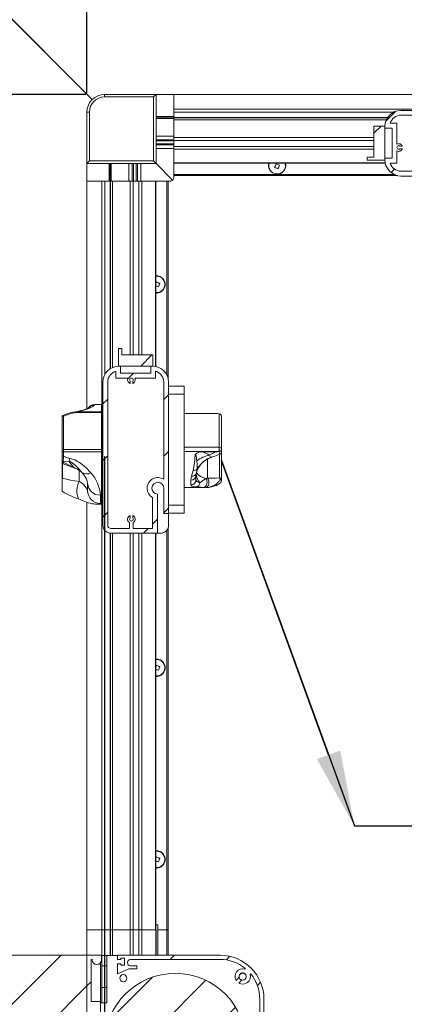
# Model space of a CAD drawing. Units: inches. Extents: x 1994 to 293826, y -309651 to -449.
# Drawn here: x 269220 to 269251, y -309609 to -309531 of the extents above; entities that cross this region are included whole.
import ezdxf
from ezdxf import colors
from ezdxf.entities.mleader import LeaderData, LeaderLine
from ezdxf.math import Vec2, Vec3

# ---------------------------------------------------------------- set-up
doc = ezdxf.new("R2010")
doc.units = ezdxf.units.IN
doc.header["$MEASUREMENT"] = 0
doc.header["$PDMODE"] = 35
doc.header["$PDSIZE"] = 0.000315
doc.layers.get('DEFPOINTS').update_dxf_attribs({"linetype": 'CONTINUOUS'})
for name, color, linetype in [('DIMENSIONS', 12, 'CONTINUOUS'), ('HATCH', 9, 'CONTINUOUS'), ('TEXT', 2, 'CONTINUOUS')]:
    doc.layers.add(name, color=color, linetype=linetype)
doc.layers.add('OUTLINE', color=3, linetype='CONTINUOUS', lineweight=30)
doc.styles.get("Standard").update_dxf_attribs({"font": 'arial.ttf'})
doc.dimstyles.new('1_4', dxfattribs={"dimscale": 48, "dimtxt": 0.09375, "dimasz": 0.125, "dimexe": 0.0625, "dimexo": 0.03125, "dimgap": 0.09375, "dimtad": 1, "dimdec": 3, "dimzin": 0, "dimdsep": 46, "dimlunit": 4, "dimtxsty": 'Standard', "dimcen": 0.09375, "dimclrt": 2, "dimadec": 0, "dimazin": 0, "dimtfac": 1, "dimtdec": 3, "dimtofl": 0, "dimtmove": 0, "dimatfit": 3, "dimfxl": 1, "dimfrac": 2, "dimtolj": 1, "dimtzin": 0, "dimarcsym": 0})
pattern_1 = [(45, (269114.1913, -309804.6498), (-2.245064, 2.245064), [])]

# ---------------------------------------------------------------- blocks, each defined once
blk = doc.blocks.new('*D10')
at = {"layer": 'DEFPOINTS', "color": 0, "transparency": 16777216}
for p in [(269225.822, -309487.96), (269308.119, -309536.969), (269225.822, -309538.395)]:
    blk.add_point(p, dxfattribs=at)
at = {"layer": 'DIMENSIONS', "color": 0, "lineweight": -2, "transparency": 16777216}
for p, q in [((269225.822, -309536.895), (269225.822, -309484.96)), ((269308.119, -309535.469), (269308.119, -309484.96)), ((269302.119, -309487.96), (269231.822, -309487.96))]:
    blk.add_line(p, q, dxfattribs=at)
at = {"layer": 'DIMENSIONS', "color": 0, "transparency": 16777216}
for points in [[(269231.822, -309486.96), (269231.822, -309488.96), (269225.822, -309487.96)], [(269302.119, -309486.96), (269302.119, -309488.96), (269308.119, -309487.96)]]:
    blk.add_solid(points, dxfattribs=at)
at = {"layer": 'DIMENSIONS', "color": 2, "transparency": 16777216, "insert": (269266.97, -309481.131), "char_height": 4.5, "attachment_point": 5}
blk.add_mtext('\\A1;WIDTH DIMENSION', dxfattribs=at)
blk = doc.blocks.new('*D11')
at = {"layer": 'DEFPOINTS', "color": 0, "transparency": 16777216}
for p in [(269227.222, -309536.995), (269172.465, -309619.292), (269225.822, -309619.292)]:
    blk.add_point(p, dxfattribs=at)
at = {"layer": 'DIMENSIONS', "color": 0, "lineweight": -2, "transparency": 16777216}
for p, q in [((269225.722, -309536.995), (269169.465, -309536.995)), ((269172.465, -309542.995), (269172.465, -309613.292)), ((269224.322, -309619.292), (269169.465, -309619.292))]:
    blk.add_line(p, q, dxfattribs=at)
at = {"layer": 'DIMENSIONS', "color": 0, "transparency": 16777216}
for points in [[(269171.465, -309542.995), (269173.465, -309542.995), (269172.465, -309536.995)], [(269171.465, -309613.292), (269173.465, -309613.292), (269172.465, -309619.292)]]:
    blk.add_solid(points, dxfattribs=at)
at = {"layer": 'DIMENSIONS', "color": 2, "transparency": 16777216, "insert": (269165.637, -309578.143), "char_height": 4.5, "attachment_point": 5, "rotation": 90}
blk.add_mtext('\\A1;WIDTH DIMENSION', dxfattribs=at)

msp = doc.modelspace()

# ---------------------------------------------------------------- hatches: boundary and pattern name
at = {"layer": 'HATCH', "linetype": 'Continuous', "lineweight": 0}
h = msp.add_hatch(dxfattribs=at)
h.set_pattern_fill('ANSI31', color=256, style=0)
h.set_pattern_definition(pattern_1)
edge = h.paths.add_edge_path(flags=0)
edge.add_line((269262.6931, -309542.8315), (269262.6931, -309539.1485))
edge.add_line((269262.6931, -309539.1485), (269259.5928, -309539.1485))
edge.add_arc((269259.1244, -309539.1104), 0.4699, 90, 355.349291, ccw=False)
edge.add_line((269259.1244, -309538.6405), (269261.1183, -309538.6405))
edge.add_line((269261.1183, -309538.6405), (269261.1183, -309538.2595))
edge.add_line((269261.1183, -309538.2595), (269250.7043, -309538.2595))
edge.add_arc((269250.7043, -309539.5295), 1.27, 90, 180)
edge.add_line((269249.4343, -309539.5295), (269249.4343, -309539.6641))
edge.add_line((269249.4343, -309539.6641), (269250.0033, -309539.6641))
edge.add_line((269250.0033, -309539.6641), (269250.0033, -309542.0619))
edge.add_line((269250.0033, -309542.0619), (269249.4343, -309542.0619))
edge.add_line((269249.4343, -309542.0619), (269249.4343, -309542.1965))
edge.add_arc((269250.7043, -309542.1965), 1.27, 180, 270)
edge.add_line((269250.7043, -309543.4665), (269262.0581, -309543.4665))
edge.add_arc((269262.0581, -309542.8315), 0.635, 270, 360)
edge = h.paths.add_edge_path(flags=0)
edge.add_arc((269250.5265, -309541.2084), 0.3048, 242.181861, 340.528779)
edge.add_line((269250.8139, -309541.31), (269250.6261, -309541.31))
edge.add_arc((269250.5265, -309541.2084), 0.1422, 45.584691, 314.415309, ccw=False)
edge.add_line((269250.6261, -309541.1068), (269250.8139, -309541.1068))
edge.add_arc((269250.5265, -309541.2084), 0.3048, 19.471221, 117.818139)
edge.add_line((269250.3843, -309540.9388), (269250.3843, -309539.2882))
edge.add_line((269250.3843, -309539.2882), (269249.8487, -309539.2882))
edge.add_arc((269250.7043, -309539.5295), 0.889, 90, 164.250707, ccw=False)
edge.add_line((269250.7043, -309538.6405), (269258.415, -309538.6405))
edge.add_arc((269259.1244, -309539.1104), 0.8509, 146.47926, 330.492511)
edge.add_line((269259.8649, -309539.5295), (269262.3121, -309539.5295))
edge.add_line((269262.3121, -309539.5295), (269262.3121, -309541.056))
edge.add_line((269262.3121, -309541.056), (269261.842, -309541.056))
edge.add_arc((269261.578, -309541.2084), 0.3048, 30, 160.528779)
edge.add_line((269261.2907, -309541.1068), (269261.4785, -309541.1068))
edge.add_arc((269261.578, -309541.2084), 0.1422, -134.415309, 134.415309, ccw=False)
edge.add_line((269261.4785, -309541.31), (269261.2907, -309541.31))
edge.add_arc((269261.578, -309541.2084), 0.3048, 199.471221, 330)
edge.add_line((269261.842, -309541.3608), (269262.3121, -309541.3608))
edge.add_line((269262.3121, -309541.3608), (269262.3121, -309542.8315))
edge.add_arc((269262.0581, -309542.8315), 0.254, 270, 360, ccw=False)
edge.add_line((269262.0581, -309543.0855), (269250.7043, -309543.0855))
edge.add_arc((269250.7043, -309542.1965), 0.889, 195.749293, 270, ccw=False)
edge.add_line((269249.8487, -309542.4378), (269250.3843, -309542.4378))
edge.add_line((269250.3843, -309542.4378), (269250.3843, -309541.478))
h = msp.add_hatch(dxfattribs=at)
h.set_pattern_fill('ANSI31', color=256, style=0)
h.set_pattern_definition(pattern_1)
h.paths.add_polyline_path([(269248.0373, -309542.2219), (269249.4343, -309542.2219), (269249.4343, -309539.5041), (269248.5453, -309539.5041), (269248.5453, -309541.9679), (269248.0373, -309541.9679)], flags=0)
h = msp.add_hatch(dxfattribs=at)
h.set_pattern_fill('ANSI31', color=256, style=0)
h.set_pattern_definition(pattern_1)
h.paths.add_polyline_path([(269228.3313, -309557.1457), (269228.3313, -309558.5427), (269231.0491, -309558.5427), (269231.0491, -309557.6537), (269228.5853, -309557.6537), (269228.5853, -309557.1457)], flags=0)
h = msp.add_hatch(dxfattribs=at)
h.set_pattern_fill('ANSI31', color=256, style=0)
h.set_pattern_definition(pattern_1)
edge = h.paths.add_edge_path(flags=0)
edge.add_line((269227.7217, -309571.8015), (269231.4047, -309571.8015))
edge.add_line((269231.4047, -309571.8015), (269231.4047, -309568.7012))
edge.add_arc((269231.4428, -309568.2328), 0.4699, 0, 265.349291, ccw=False)
edge.add_line((269231.9127, -309568.2328), (269231.9127, -309570.2267))
edge.add_line((269231.9127, -309570.2267), (269232.2937, -309570.2267))
edge.add_line((269232.2937, -309570.2267), (269232.2937, -309559.8127))
edge.add_arc((269231.0237, -309559.8127), 1.27, 0, 90)
edge.add_line((269231.0237, -309558.5427), (269230.8891, -309558.5427))
edge.add_line((269230.8891, -309558.5427), (269230.8891, -309559.1117))
edge.add_line((269230.8891, -309559.1117), (269228.4913, -309559.1117))
edge.add_line((269228.4913, -309559.1117), (269228.4913, -309558.5427))
edge.add_line((269228.4913, -309558.5427), (269228.3567, -309558.5427))
edge.add_arc((269228.3567, -309559.8127), 1.27, 90, 180)
edge.add_line((269227.0867, -309559.8127), (269227.0867, -309571.1665))
edge.add_arc((269227.7217, -309571.1665), 0.635, 180, 270)
edge = h.paths.add_edge_path(flags=0)
edge.add_arc((269229.3448, -309559.6349), 0.3048, 152.181861, 250.528779)
edge.add_line((269229.2432, -309559.9223), (269229.2432, -309559.7345))
edge.add_arc((269229.3448, -309559.6349), 0.1422, -44.415309, 224.415309, ccw=False)
edge.add_line((269229.4464, -309559.7345), (269229.4464, -309559.9223))
edge.add_arc((269229.3448, -309559.6349), 0.3048, 289.471221, 387.818139)
edge.add_line((269229.6143, -309559.4927), (269231.265, -309559.4927))
edge.add_line((269231.265, -309559.4927), (269231.265, -309558.9571))
edge.add_arc((269231.0237, -309559.8127), 0.889, 0, 74.250707, ccw=False)
edge.add_line((269231.9127, -309559.8127), (269231.9127, -309567.5235))
edge.add_arc((269231.4428, -309568.2328), 0.8509, 56.47926, 240.492511)
edge.add_line((269231.0237, -309568.9734), (269231.0237, -309571.4205))
edge.add_line((269231.0237, -309571.4205), (269229.4972, -309571.4205))
edge.add_line((269229.4972, -309571.4205), (269229.4972, -309570.9505))
edge.add_arc((269229.3448, -309570.6865), 0.3048, 300, 430.528779)
edge.add_line((269229.4464, -309570.3991), (269229.4464, -309570.5869))
edge.add_arc((269229.3448, -309570.6865), 0.1422, -224.415309, 44.415309, ccw=False)
edge.add_line((269229.2432, -309570.5869), (269229.2432, -309570.3991))
edge.add_arc((269229.3448, -309570.6865), 0.3048, 109.471221, 240)
edge.add_line((269229.1924, -309570.9505), (269229.1924, -309571.4205))
edge.add_line((269229.1924, -309571.4205), (269227.7217, -309571.4205))
edge.add_arc((269227.7217, -309571.1665), 0.254, 180, 270, ccw=False)
edge.add_line((269227.4677, -309571.1665), (269227.4677, -309559.8127))
edge.add_arc((269228.3567, -309559.8127), 0.889, 105.749293, 180, ccw=False)
edge.add_line((269228.1154, -309558.9571), (269228.1154, -309559.4927))
edge.add_line((269228.1154, -309559.4927), (269229.0752, -309559.4927))
h = msp.add_hatch(dxfattribs=at)
h.set_pattern_fill('ANSI31', color=256, style=0)
h.set_pattern_definition(pattern_1)
h.paths.add_polyline_path([(269227.2053, -309565.7177), (269227.2053, -309611.6917), (269227.2449, -309611.6917), (269227.2449, -309565.7177)], flags=0)
h = msp.add_hatch(dxfattribs=at)
h.set_pattern_fill('ANSI31', color=256, style=0)
h.set_pattern_definition(pattern_1)
h.paths.add_polyline_path([(269225.8218, -309605.2659), (269196.1038, -309605.2659), (269196.1038, -309612.8859), (269225.8218, -309612.8859)], flags=0)
h = msp.add_hatch(dxfattribs=at)
h.set_pattern_fill('ANSI31', color=256, style=0)
h.set_pattern_definition(pattern_1)
edge = h.paths.add_edge_path(flags=0)
edge.add_line((269225.8218, -309605.2659), (269225.8218, -309619.2918))
edge.add_line((269225.8218, -309619.2918), (269239.8477, -309619.2918))
edge.add_line((269239.8477, -309619.2918), (269239.8477, -309608.7457))
edge.add_arc((269236.3679, -309608.7457), 3.4798, 0, 90)
edge.add_line((269236.3679, -309605.2659), (269228.2449, -309605.2659))
edge.add_line((269228.2449, -309605.2659), (269228.2449, -309605.5961))
edge.add_line((269228.2449, -309605.5961), (269228.4989, -309605.5961))
edge.add_line((269228.4989, -309605.5961), (269228.4989, -309605.4945))
edge.add_line((269228.4989, -309605.4945), (269228.8037, -309605.4945))
edge.add_line((269228.8037, -309605.4945), (269228.8037, -309606.0533))
edge.add_line((269228.8037, -309606.0533), (269228.4989, -309606.0533))
edge.add_line((269228.4989, -309606.0533), (269228.4989, -309605.9517))
edge.add_line((269228.4989, -309605.9517), (269228.2449, -309605.9517))
edge.add_line((269228.2449, -309605.9517), (269228.2449, -309606.7492))
edge.add_line((269228.2449, -309606.7492), (269229.1339, -309606.3581))
edge.add_line((269229.1339, -309606.3581), (269229.7689, -309606.3581))
edge.add_line((269229.7689, -309606.3581), (269229.7689, -309606.1041))
edge.add_line((269229.7689, -309606.1041), (269229.2612, -309606.1041))
edge.add_arc((269229.2877, -309605.8501), 0.2554, 95.95248, 264.04752, ccw=False)
edge.add_line((269229.2612, -309605.5961), (269236.3679, -309605.5961))
edge.add_arc((269236.3679, -309608.7457), 3.1496, 50.546919, 90, ccw=False)
edge.add_arc((269238.595, -309606.5186), 0.3048, 137.773459, 149.477512)
edge.add_arc((269238.1639, -309606.9496), 0.6096, 73.955024, 210.522488)
edge.add_line((269237.6388, -309607.2592), (269237.8863, -309607.0117))
edge.add_arc((269238.1639, -309606.9496), 0.2845, -102.607635, 192.607635, ccw=False)
edge.add_line((269238.1018, -309607.2272), (269237.8543, -309607.4747))
edge.add_arc((269238.1639, -309606.9496), 0.6096, 239.477512, 376.044976)
edge.add_arc((269238.595, -309606.5186), 0.3048, 300.522488, 312.226541)
edge.add_arc((269236.3679, -309608.7457), 3.1496, 0, 39.453081, ccw=False)
edge.add_line((269239.5175, -309608.7457), (269239.5175, -309618.1065))
edge.add_arc((269239.0349, -309618.479), 0.6096, 37.658462, 120.522488)
edge.add_line((269238.7253, -309617.9538), (269238.9728, -309618.2013))
edge.add_arc((269239.0349, -309618.479), 0.2845, -192.607635, 102.607635, ccw=False)
edge.add_line((269238.7572, -309618.4169), (269238.5097, -309618.1694))
edge.add_arc((269239.0349, -309618.479), 0.6096, 149.477512, 232.341538)
edge.add_line((269238.6624, -309618.9616), (269227.0124, -309618.9616))
edge.add_arc((269226.6092, -309618.5044), 0.6096, 311.409622, 390.522488)
edge.add_line((269227.1343, -309618.1948), (269226.8868, -309618.4423))
edge.add_arc((269226.6092, -309618.5044), 0.2845, -282.607635, 12.607635, ccw=False)
edge.add_line((269226.6713, -309618.2267), (269226.9188, -309617.9792))
edge.add_arc((269226.6092, -309618.5044), 0.6096, 59.477512, 138.590378)
edge.add_line((269226.152, -309618.1011), (269226.152, -309609.2791))
edge.add_line((269226.152, -309609.2791), (269226.6498, -309609.2791))
edge.add_line((269226.6498, -309609.2791), (269226.6498, -309610.0258))
edge.add_line((269226.6498, -309610.0258), (269226.8886, -309610.0258))
edge.add_line((269226.8886, -309610.0258), (269226.8886, -309608.9336))
edge.add_line((269226.8886, -309608.9336), (269226.152, -309608.9336))
edge.add_line((269226.152, -309608.9336), (269226.152, -309605.6215))
edge.add_arc((269226.1774, -309605.6215), 0.0254, 90, 180, ccw=False)
edge.add_line((269226.1774, -309605.5961), (269226.1877, -309605.5961))
edge.add_arc((269226.1877, -309605.6469), 0.0508, 1.736502, 90, ccw=False)
edge.add_arc((269226.6066, -309605.6342), 0.3683, 181.736502, 360)
edge.add_line((269226.9749, -309605.6342), (269226.9749, -309605.2659))
edge.add_line((269226.9749, -309605.2659), (269225.8218, -309605.2659))
h = msp.add_hatch(dxfattribs=at)
h.set_pattern_fill('ANSI31', color=256, style=0)
h.set_pattern_definition(pattern_1)
edge = h.paths.add_edge_path(flags=0)
edge.add_arc((269232.8218, -309612.2918), 5.588, 0, 360)

# ---------------------------------------------------------------- linework, layer by layer
at = {"layer": 'OUTLINE', "linetype": 'Continuous', "lineweight": 15}
for p, q in [((269209.3572, -309520.5299), (269226.2319, -309537.4045)), ((269226.2448, -309537.3918), (269209.379, -309520.526)), ((269227.2218, -309537.1946), (269227.2218, -309536.9946)), ((269227.2218, -309536.9946), (269231.3018, -309536.9946)), ((269231.1018, -309537.1946), (269231.3018, -309536.9946)), ((269231.3018, -309536.9946), (269231.3018, -309542.4746)), ((269232.7018, -309536.9946), (269231.3018, -309536.9946)), ((269252.8078, -309536.9946), (269232.7018, -309536.9946)), ((269232.7018, -309536.9946), (269232.7018, -309538.1731)), ((269231.1018, -309537.1946), (269227.2218, -309537.1946)), ((269231.1018, -309542.2746), (269231.1018, -309537.1946)), ((269225.8218, -309538.3946), (269226.0218, -309538.3946)), ((269225.8218, -309542.4746), (269225.8218, -309538.3946)), ((269226.0218, -309538.3946), (269226.0218, -309542.2746)), ((269232.7018, -309538.1731), (269232.7018, -309538.4017)), ((269252.449, -309538.1731), (269232.7018, -309538.1731)), ((269250.1203, -309538.4017), (269232.7018, -309538.4017)), ((269232.7018, -309538.4017), (269232.7018, -309538.8234)), ((269250.7043, -309538.2595), (269261.1183, -309538.2595)), ((269232.7018, -309538.7446), (269231.3018, -309538.7446)), ((269232.7018, -309538.8446), (269231.3018, -309538.8446)), ((269232.7018, -309538.9076), (269231.3018, -309538.9076)), ((269232.7018, -309538.8234), (269232.7018, -309538.8446)), ((269249.6487, -309538.8234), (269232.7018, -309538.8234)), ((269232.7018, -309538.8446), (269232.7018, -309538.8637)), ((269249.6322, -309538.8488), (269232.7018, -309538.8488)), ((269232.7018, -309538.8637), (269232.7018, -309539.0177)), ((269232.7018, -309539.0177), (269232.7018, -309540.199)), ((269249.542, -309539.0177), (269232.7018, -309539.0177)), ((269249.8487, -309539.2882), (269250.3843, -309539.2882)), ((269250.3843, -309539.2882), (269250.3843, -309540.9388)), ((269250.7043, -309538.6405), (269258.415, -309538.6405)), ((269249.4343, -309539.5041), (269248.5453, -309539.5041)), ((269248.5453, -309539.5041), (269248.5453, -309541.9679)), ((269249.4343, -309542.2219), (269249.4343, -309539.5041)), ((269249.4343, -309539.5295), (269249.4343, -309539.6641)), ((269250.0033, -309539.6641), (269249.4343, -309539.6641)), ((269250.0033, -309542.0619), (269250.0033, -309539.6641)), ((269232.7018, -309540.3126), (269231.3018, -309540.3126)), ((269232.7018, -309540.5863), (269231.3018, -309540.5863)), ((269232.7018, -309540.6859), (269231.3018, -309540.6859)), ((269232.7018, -309540.9032), (269231.3018, -309540.9032)), ((269232.7018, -309540.199), (269232.7018, -309540.3126)), ((269232.7018, -309540.3126), (269232.7018, -309540.5863)), ((269248.5453, -309540.4236), (269232.7018, -309540.4236)), ((269232.7018, -309540.5863), (269232.7018, -309540.6505)), ((269232.7018, -309540.6505), (269232.7018, -309540.6572)), ((269248.5453, -309540.6572), (269232.7018, -309540.6572)), ((269232.7018, -309540.6572), (269232.7018, -309541.1144)), ((269232.7018, -309541.0028), (269231.3018, -309541.0028)), ((269232.7018, -309541.2766), (269231.3018, -309541.2766)), ((269248.5453, -309541.1144), (269232.7018, -309541.1144)), ((269232.7018, -309541.1144), (269232.7018, -309541.3481)), ((269248.5453, -309541.3481), (269232.7018, -309541.3481)), ((269232.7018, -309541.3481), (269232.7018, -309542.4142)), ((269250.3843, -309541.478), (269250.3843, -309542.4378)), ((269250.8139, -309541.1068), (269250.6261, -309541.1068)), ((269250.6261, -309541.31), (269250.8139, -309541.31)), ((269225.8218, -309542.4746), (269226.0218, -309542.2746)), ((269231.3018, -309542.4746), (269225.8218, -309542.4746)), ((269225.8218, -309543.8746), (269225.8218, -309542.4746)), ((269226.0218, -309542.2746), (269231.1018, -309542.2746)), ((269227.5718, -309543.8746), (269227.5718, -309542.4746)), ((269227.6718, -309543.8746), (269227.6718, -309542.4746)), ((269227.7333, -309543.8746), (269227.7333, -309542.4746)), ((269229.1408, -309543.8746), (269229.1408, -309542.4746)), ((269229.4135, -309543.8746), (269229.4135, -309542.4746)), ((269229.5131, -309543.8746), (269229.5131, -309542.4746)), ((269229.7305, -309543.8746), (269229.7305, -309542.4746)), ((269229.8301, -309543.8746), (269229.8301, -309542.4746)), ((269230.1028, -309543.8746), (269230.1028, -309542.4746)), ((269231.3018, -309542.4746), (269231.1018, -309542.2746)), ((269231.3018, -309542.4746), (269231.3018, -309542.4751)), ((269231.3018, -309542.4751), (269232.6139, -309543.7867)), ((269232.7018, -309542.4142), (269232.7018, -309542.4505)), ((269249.4531, -309542.4142), (269232.7018, -309542.4142)), ((269232.7018, -309542.4505), (269232.7018, -309543.5746)), ((269249.46, -309542.4505), (269232.7018, -309542.4505)), ((269240.2224, -309542.4505), (269240.2073, -309542.59)), ((269241.5789, -309542.59), (269241.5638, -309542.4505)), ((269248.0373, -309541.9679), (269248.0373, -309542.2219)), ((269248.5453, -309541.9679), (269248.0373, -309541.9679)), ((269248.0373, -309542.2219), (269249.4343, -309542.2219)), ((269249.4343, -309542.0619), (269249.4343, -309542.1965)), ((269249.4343, -309542.0619), (269250.0033, -309542.0619)), ((269250.3843, -309542.4378), (269249.8487, -309542.4378)), ((269240.2073, -309542.59), (269240.2073, -309542.6395)), ((269240.9755, -309542.784), (269240.9755, -309542.8901)), ((269241.5789, -309542.6395), (269241.5789, -309542.59)), ((269250.7043, -309543.0855), (269262.0581, -309543.0855)), ((269225.8218, -309543.8746), (269227.0003, -309543.8746)), ((269225.8218, -309543.8746), (269225.8218, -309561.9078)), ((269227.2289, -309543.8746), (269227.0003, -309543.8746)), ((269227.0003, -309543.8746), (269227.0003, -309603.2598)), ((269227.2289, -309543.8746), (269227.2289, -309559.2287)), ((269227.2289, -309543.8746), (269227.6506, -309543.8746)), ((269227.6718, -309543.8746), (269227.6506, -309543.8746)), ((269227.6506, -309543.8746), (269227.6506, -309558.7571)), ((269227.6917, -309543.8746), (269227.6718, -309543.8746)), ((269227.676, -309543.8746), (269227.676, -309558.7406)), ((269227.6917, -309543.8746), (269227.8449, -309543.8746)), ((269227.8449, -309543.8746), (269229.0309, -309543.8746)), ((269227.8449, -309543.8746), (269227.8449, -309558.6504)), ((269229.1408, -309543.8746), (269229.0309, -309543.8746)), ((269229.4135, -309543.8746), (269229.1408, -309543.8746)), ((269229.2508, -309543.8746), (269229.2508, -309557.6537)), ((269229.4777, -309543.8746), (269229.4135, -309543.8746)), ((269229.4777, -309543.8746), (269229.4845, -309543.8746)), ((269229.4845, -309543.8746), (269229.4845, -309557.6537)), ((269229.4845, -309543.8746), (269229.9417, -309543.8746)), ((269229.9417, -309543.8746), (269229.9417, -309557.6537)), ((269229.9417, -309543.8746), (269230.1753, -309543.8746)), ((269230.1753, -309543.8746), (269230.1753, -309557.6537)), ((269230.1753, -309543.8746), (269231.2415, -309543.8746)), ((269231.2415, -309543.8746), (269231.2777, -309543.8746)), ((269231.2415, -309543.8746), (269231.2415, -309558.5616)), ((269232.4018, -309543.8746), (269231.2777, -309543.8746)), ((269231.2777, -309543.8746), (269231.2777, -309558.5684)), ((269232.1648, -309543.8746), (269232.1648, -309559.2552)), ((269232.2632, -309543.8746), (269232.2632, -309559.5362)), ((269250.1468, -309543.3375), (269232.7018, -309543.3375)), ((269250.4277, -309543.436), (269232.7018, -309543.436)), ((269250.7043, -309543.4665), (269262.0581, -309543.4665)), ((269231.3402, -309551.3801), (269231.2906, -309551.3801)), ((269231.4825, -309551.9783), (269231.5886, -309551.9783)), ((269231.2906, -309552.7517), (269231.3402, -309552.7517)), ((269228.5853, -309557.1457), (269228.3313, -309557.1457)), ((269228.3313, -309557.1457), (269228.3313, -309558.5427)), ((269228.5853, -309557.6537), (269228.5853, -309557.1457)), ((269231.0491, -309557.6537), (269228.5853, -309557.6537)), ((269231.0491, -309558.5427), (269231.0491, -309557.6537)), ((269228.3313, -309558.5427), (269231.0491, -309558.5427)), ((269228.4913, -309558.5427), (269228.3567, -309558.5427)), ((269228.4913, -309558.5427), (269228.4913, -309559.1117)), ((269231.0237, -309558.5427), (269230.8891, -309558.5427)), ((269230.8891, -309559.1117), (269230.8891, -309558.5427)), ((269228.1154, -309559.4927), (269228.1154, -309558.9571)), ((269229.0752, -309559.4927), (269228.1154, -309559.4927)), ((269228.4913, -309559.1117), (269230.8891, -309559.1117)), ((269231.265, -309559.4927), (269229.6143, -309559.4927)), ((269231.265, -309558.9571), (269231.265, -309559.4927)), ((269227.0867, -309559.8127), (269227.0867, -309571.1665)), ((269227.4677, -309559.8127), (269227.4677, -309571.1665)), ((269229.2432, -309559.7345), (269229.2432, -309559.9223)), ((269229.4464, -309559.9223), (269229.4464, -309559.7345)), ((269231.9127, -309559.8127), (269231.9127, -309567.5235)), ((269232.2937, -309559.8127), (269232.2937, -309570.2267)), ((269233.5383, -309560.1429), (269232.2937, -309560.1429)), ((269233.5383, -309560.1429), (269233.5383, -309560.7779)), ((269233.5383, -309560.7779), (269232.2937, -309560.7779)), ((269233.5383, -309560.7779), (269233.5383, -309569.5663)), ((269226.98, -309561.5913), (269226.3857, -309561.5913)), ((269226.3857, -309561.6485), (269226.3857, -309561.5913)), ((269226.98, -309561.5913), (269226.98, -309562.1742)), ((269223.8457, -309562.5827), (269223.8457, -309565.7144)), ((269223.9727, -309565.1478), (269223.9727, -309562.5087)), ((269224.9592, -309562.1576), (269224.6912, -309562.2031)), ((269225.0486, -309562.2259), (269225.0486, -309562.1742)), ((269225.0486, -309562.1742), (269225.0487, -309562.1742)), ((269226.98, -309562.1742), (269225.0486, -309562.1742)), ((269225.0486, -309562.2259), (269226.98, -309562.2259)), ((269226.98, -309562.2259), (269226.98, -309562.1742)), ((269226.98, -309562.2259), (269226.98, -309565.1478)), ((269235.3683, -309562.2928), (269233.5383, -309562.2928)), ((269235.7814, -309562.2934), (269233.5383, -309562.2934)), ((269235.7814, -309562.2934), (269235.3683, -309562.2932)), ((269235.809, -309562.2934), (269235.7814, -309562.2934)), ((269236.2883, -309564.9721), (269236.2883, -309562.3211)), ((269236.4883, -309562.6457), (269236.4883, -309565.2013)), ((269236.2883, -309564.9721), (269233.5383, -309564.9721)), ((269236.2883, -309565.3137), (269236.2883, -309564.9721)), ((269223.8457, -309565.2748), (269223.8457, -309565.6095)), ((269223.8457, -309565.6095), (269223.8457, -309565.9761)), ((269226.98, -309565.1478), (269223.9727, -309565.1478)), ((269223.9727, -309565.1478), (269223.9727, -309565.3475)), ((269223.9727, -309565.3475), (269226.98, -309565.3475)), ((269223.9727, -309565.6867), (269223.9727, -309565.3475)), ((269226.98, -309565.3475), (269226.98, -309565.1478)), ((269226.98, -309565.3475), (269226.98, -309569.4986)), ((269227.2053, -309611.6917), (269227.2053, -309565.7177)), ((269227.2449, -309565.7177), (269227.2053, -309565.7177)), ((269227.2449, -309611.6917), (269227.2449, -309565.7177)), ((269236.2883, -309565.3137), (269233.5383, -309565.3137)), ((269235.0219, -309565.3547), (269236.0005, -309565.3547)), ((269235.3775, -309565.8806), (269235.3775, -309567.4368)), ((269235.6821, -309565.7759), (269235.9655, -309565.6799)), ((269235.9584, -309565.6847), (269236.3567, -309565.5397)), ((269236.2883, -309565.3274), (269236.2883, -309565.3137)), ((269236.3069, -309565.325), (269236.2883, -309565.3274)), ((269236.337, -309567.4052), (269236.337, -309565.5469)), ((269236.3567, -309565.5397), (269236.3567, -309565.5207)), ((269236.4883, -309565.1815), (269236.4883, -309565.3335)), ((269236.4883, -309565.3335), (269236.4883, -309565.3518)), ((269236.4883, -309565.3717), (269236.4883, -309567.6004)), ((269223.8457, -309565.9761), (269223.8457, -309566.0566)), ((269223.8457, -309566.0566), (269223.8457, -309566.1794)), ((269223.8457, -309566.1794), (269223.8457, -309567.6785)), ((269223.8791, -309567.4413), (269223.8791, -309566.2653)), ((269223.9292, -309566.174), (269224.8749, -309566.6327)), ((269223.9292, -309566.2987), (269223.9292, -309566.174)), ((269223.9292, -309566.2987), (269224.8749, -309566.6429)), ((269223.9422, -309566.0931), (269224.418, -309566.1096)), ((269224.8749, -309566.6327), (269224.8749, -309566.6429)), ((269224.8749, -309566.6327), (269225.0188, -309566.7038)), ((269225.2092, -309566.8138), (269225.2092, -309567.6948)), ((269225.4231, -309566.9785), (269225.5805, -309567.1757)), ((269234.0563, -309567.5909), (269234.1107, -309567.2717)), ((269234.1107, -309567.2717), (269234.2305, -309566.8306)), ((269234.4563, -309567.2147), (269234.4563, -309567.5737)), ((269234.4906, -309567.0314), (269234.518, -309566.9456)), ((269234.521, -309566.9489), (269234.5369, -309566.8889)), ((269223.8457, -309567.6785), (269223.8457, -309568.4102)), ((269225.8777, -309567.8377), (269225.8777, -309568.4295)), ((269231.9127, -309568.2328), (269231.9127, -309570.2267)), ((269233.5383, -309568.1715), (269235.2559, -309568.1715)), ((269234.0563, -309567.9652), (269234.0563, -309567.5909)), ((269235.2559, -309568.1715), (269235.2407, -309568.1713)), ((269236.4883, -309567.6004), (269236.4883, -309567.6378)), ((269226.8937, -309569.4393), (269226.8937, -309568.7784)), ((269231.0237, -309571.4205), (269231.0237, -309568.9734)), ((269231.4047, -309571.8015), (269231.4047, -309568.7012)), ((269225.8218, -309569.3467), (269225.8218, -309603.2598)), ((269226.7191, -309569.4986), (269226.98, -309569.4986)), ((269233.5383, -309569.5663), (269232.2937, -309569.5663)), ((269233.5383, -309569.5663), (269233.5383, -309570.2013)), ((269229.2432, -309570.3991), (269229.2432, -309570.5869)), ((269229.4464, -309570.5869), (269229.4464, -309570.3991)), ((269231.9127, -309570.2267), (269232.2937, -309570.2267)), ((269233.5383, -309570.2013), (269232.2937, -309570.2013)), ((269232.2937, -309570.2267), (269232.2937, -309571.1665)), ((269229.1924, -309571.4205), (269229.1924, -309570.9505)), ((269229.4972, -309570.9505), (269229.4972, -309571.4205)), ((269232.2632, -309571.3609), (269232.2632, -309603.2598)), ((269227.6506, -309571.7976), (269227.6506, -309603.2598)), ((269227.676, -309571.7999), (269227.676, -309603.2598)), ((269227.7217, -309571.4205), (269229.1924, -309571.4205)), ((269227.7217, -309571.8015), (269231.4047, -309571.8015)), ((269227.8449, -309571.8015), (269227.8449, -309603.2598)), ((269229.2508, -309571.8015), (269229.2508, -309603.2598)), ((269229.4845, -309571.8015), (269229.4845, -309603.2598)), ((269229.4972, -309571.4205), (269231.0237, -309571.4205)), ((269229.9417, -309571.8015), (269229.9417, -309603.2598)), ((269230.1753, -309571.8015), (269230.1753, -309603.2598)), ((269231.2415, -309571.8015), (269231.2415, -309603.2598)), ((269231.2777, -309571.8015), (269231.2777, -309603.2598)), ((269231.6587, -309571.8015), (269231.4047, -309571.8015)), ((269232.1648, -309571.5501), (269232.1648, -309603.2598)), ((269231.3402, -309581.7801), (269231.2906, -309581.7801)), ((269231.4825, -309582.3783), (269231.5886, -309582.3783)), ((269231.2906, -309583.1517), (269231.3402, -309583.1517)), ((269231.3402, -309596.9801), (269231.2906, -309596.9801)), ((269231.4825, -309597.5783), (269231.5886, -309597.5783)), ((269231.2906, -309598.3517), (269231.3402, -309598.3517)), ((269225.8218, -309603.2598), (269225.8218, -309605.2659)), ((269225.8218, -309603.2598), (269227.0003, -309603.2598)), ((269225.8218, -309603.2598), (269227.0003, -309603.2598)), ((269227.0003, -309603.2598), (269227.0003, -309605.2918)), ((269227.0003, -309603.2598), (269227.2053, -309603.2598)), ((269227.0003, -309603.2598), (269227.2053, -309603.2598)), ((269227.2449, -309603.2598), (269227.6506, -309603.2598)), ((269227.2449, -309603.2598), (269227.6506, -309603.2598)), ((269227.6506, -309603.2598), (269227.6506, -309605.2918)), ((269227.6506, -309603.2598), (269227.676, -309603.2598)), ((269227.6506, -309603.2598), (269227.676, -309603.2598)), ((269227.676, -309603.2598), (269227.676, -309605.2918)), ((269227.676, -309603.2598), (269227.8449, -309603.2598)), ((269227.676, -309603.2598), (269227.8449, -309603.2598)), ((269227.8449, -309603.2598), (269227.8449, -309605.2918)), ((269227.8449, -309603.2598), (269229.2508, -309603.2598)), ((269227.8449, -309603.2598), (269229.2508, -309603.2598)), ((269229.2508, -309603.2598), (269229.2508, -309605.2659)), ((269229.2508, -309603.2598), (269229.4845, -309603.2598)), ((269229.2508, -309603.2598), (269229.4845, -309603.2598)), ((269229.4845, -309603.2598), (269229.4845, -309605.2659)), ((269229.4845, -309603.2598), (269229.9417, -309603.2598)), ((269229.4845, -309603.2598), (269229.9417, -309603.2598)), ((269229.9417, -309603.2598), (269229.9417, -309605.2659)), ((269229.9417, -309603.2598), (269230.1753, -309603.2598)), ((269229.9417, -309603.2598), (269230.1753, -309603.2598)), ((269230.1753, -309603.2598), (269230.1753, -309605.2659)), ((269230.1753, -309603.2598), (269231.2716, -309603.2598)), ((269231.2716, -309603.2598), (269231.3082, -309603.2598)), ((269231.2716, -309603.2598), (269231.2716, -309605.2659)), ((269231.2777, -309602.8534), (269231.4297, -309602.8534)), ((269231.3082, -309603.2598), (269231.3082, -309605.2659)), ((269231.4297, -309602.8534), (269231.4297, -309605.2659)), ((269231.4297, -309603.2598), (269232.1648, -309603.2598)), ((269231.4297, -309603.2598), (269232.1648, -309603.2598)), ((269232.1648, -309603.2598), (269232.2632, -309603.2598)), ((269232.1648, -309603.2598), (269232.2632, -309603.2598)), ((269232.1648, -309603.2598), (269232.1648, -309605.2659)), ((269232.2632, -309603.2598), (269232.2632, -309605.2659)), ((269225.8218, -309605.2659), (269196.1038, -309605.2659)), ((269225.8218, -309612.8859), (269225.8218, -309605.2659)), ((269226.9749, -309605.2659), (269225.8218, -309605.2659)), ((269225.8218, -309605.2659), (269225.8218, -309619.2918)), ((269226.152, -309608.9336), (269226.152, -309605.6215)), ((269226.1774, -309605.5961), (269226.1877, -309605.5961)), ((269226.9749, -309605.6342), (269226.9749, -309605.2659)), ((269226.9907, -309605.2918), (269226.9749, -309605.2918)), ((269226.9907, -309605.2918), (269227.0003, -309605.2918)), ((269226.9907, -309605.2918), (269226.9907, -309607.8318)), ((269227.0003, -309605.2918), (269227.2053, -309605.2918)), ((269227.2449, -309605.2918), (269227.4023, -309605.2918)), ((269227.4023, -309609.0408), (269227.4023, -309605.2918)), ((269227.4023, -309605.2918), (269228.2449, -309605.2918)), ((269228.2449, -309605.2659), (269228.2449, -309605.5961)), ((269236.3679, -309605.2659), (269228.2449, -309605.2659)), ((269228.2449, -309605.5961), (269228.4989, -309605.5961)), ((269228.4989, -309605.4945), (269228.8037, -309605.4945)), ((269228.4989, -309605.5961), (269228.4989, -309605.4945)), ((269228.8037, -309605.4945), (269228.8037, -309606.0533)), ((269229.2612, -309605.5961), (269236.3679, -309605.5961)), ((269226.8941, -309609.0408), (269226.8941, -309605.8645)), ((269226.9907, -309606.1046), (269227.2053, -309606.1046)), ((269227.2449, -309606.1046), (269227.4023, -309606.1046)), ((269228.2449, -309605.9517), (269228.2449, -309606.7492)), ((269228.4989, -309605.9517), (269228.2449, -309605.9517)), ((269228.2449, -309606.7492), (269229.1339, -309606.3581)), ((269228.4989, -309606.0533), (269228.4989, -309605.9517)), ((269228.8037, -309606.0533), (269228.4989, -309606.0533)), ((269229.1339, -309606.3581), (269229.7689, -309606.3581)), ((269229.7689, -309606.1041), (269229.2612, -309606.1041)), ((269229.7689, -309606.3581), (269229.7689, -309606.1041)), ((269237.6388, -309607.2592), (269237.8863, -309607.0117)), ((269238.1018, -309607.2272), (269237.8543, -309607.4747)), ((269227.0057, -309607.8318), (269226.9907, -309607.8318)), ((269227.0057, -309609.0408), (269227.0057, -309607.8318)), ((269227.2053, -309607.837), (269227.0057, -309607.837)), ((269227.4023, -309607.837), (269227.2449, -309607.837)), ((269239.5175, -309608.7457), (269239.5175, -309618.1065)), ((269239.8477, -309619.2918), (269239.8477, -309608.7457)), ((269226.8886, -309608.9336), (269226.152, -309608.9336)), ((269226.8886, -309610.0258), (269226.8886, -309608.9336)), ((269226.8941, -309609.0408), (269227.2053, -309609.0408)), ((269227.2449, -309609.0408), (269227.4023, -309609.0408))]:
    msp.add_line(p, q, dxfattribs=at)
at = {"layer": 'OUTLINE', "linetype": 'Continuous', "lineweight": 15, "flags": 128}
for points in [[(269225.0487, -309562.1742), (269225.3766, -309562.1), (269225.6659, -309562.0139), (269225.9621, -309561.9048), (269226.19, -309561.8015), (269226.3331, -309561.7154), (269226.3857, -309561.6485)], [(269223.8457, -309562.5827), (269223.8481, -309562.5683), (269223.8553, -309562.5544), (269223.8671, -309562.5416), (269223.8829, -309562.5304), (269223.9021, -309562.5212), (269223.9241, -309562.5143), (269223.9479, -309562.5101), (269223.9727, -309562.5087)], [(269223.9727, -309562.5087), (269223.9598, -309562.4923), (269223.9475, -309562.4796), (269223.9362, -309562.471), (269223.9264, -309562.4671), (269223.9192, -309562.4676), (269223.9185, -309562.4679), (269223.9184, -309562.4679)], [(269223.9727, -309562.5087), (269224.5495, -309562.3), (269225.0486, -309562.2259)], [(269225.0486, -309562.1742), (269224.7839, -309562.1911), (269224.7043, -309562.2085)], [(269224.9592, -309562.1576), (269224.9734, -309562.1559), (269225.0487, -309562.1742)], [(269236.2883, -309562.3211), (269236.3025, -309562.323), (269236.3166, -309562.3253)], [(269236.3166, -309562.3253), (269236.3704, -309562.3452), (269236.4141, -309562.3806), (269236.4378, -309562.4117), (269236.4567, -309562.4475), (269236.4739, -309562.4991), (269236.4838, -309562.5547), (269236.488, -309562.617), (269236.4883, -309562.6442), (269236.4883, -309562.6457)], [(269223.8457, -309565.2748), (269223.8481, -309565.289), (269223.8553, -309565.3026), (269223.8671, -309565.3152), (269223.8829, -309565.3262), (269223.9021, -309565.3353), (269223.9241, -309565.342), (269223.9479, -309565.3461), (269223.9727, -309565.3475)], [(269223.8457, -309565.6095), (269223.8481, -309565.6245), (269223.8553, -309565.639), (269223.8671, -309565.6524), (269223.8829, -309565.6641), (269223.9021, -309565.6737), (269223.9241, -309565.6808), (269223.9479, -309565.6852), (269223.9727, -309565.6867)], [(269224.4609, -309565.8592), (269224.1456, -309565.7682), (269223.9727, -309565.6867)], [(269226.136, -309567.0114), (269225.7644, -309566.6177), (269225.3116, -309566.2339), (269224.8659, -309565.9702), (269224.4609, -309565.8592)], [(269234.2305, -309566.8306), (269234.3377, -309566.2435), (269234.3929, -309565.5501)], [(269234.5224, -309566.0483), (269234.5128, -309565.9328), (269234.4972, -309565.8083), (269234.4821, -309565.723), (269234.4684, -309565.6649), (269234.4561, -309565.6256), (269234.4451, -309565.5991), (269234.4355, -309565.5811), (269234.427, -309565.569), (269234.4149, -309565.557), (269234.4083, -309565.553), (269234.4001, -309565.5504), (269234.3929, -309565.5501)], [(269235.4897, -309565.8619), (269235.5929, -309565.8113), (269235.6844, -309565.7845)], [(269235.513, -309565.6146), (269235.8199, -309565.4577), (269236.0005, -309565.3547), (269236.0005, -309565.3547)], [(269235.513, -309565.6146), (269235.5257, -309565.6458), (269235.5846, -309565.7312), (269235.6469, -309565.7746), (269235.6741, -309565.7808), (269235.6829, -309565.778)], [(269236.3567, -309565.5207), (269236.3412, -309565.5279), (269235.9641, -309565.6746)], [(269236.0005, -309565.3547), (269236.1444, -309565.3472), (269236.2883, -309565.3274)], [(269236.4559, -309565.2494), (269236.4796, -309565.2074), (269236.4859, -309565.1856), (269236.4877, -309565.1745), (269236.4881, -309565.1704), (269236.4882, -309565.1681), (269236.4883, -309565.1679), (269236.4883, -309565.1683)], [(269236.4883, -309565.1683), (269236.4883, -309565.1806), (269236.4883, -309565.1815)], [(269223.9292, -309566.174), (269223.9388, -309566.1184), (269223.9422, -309566.0931)], [(269224.418, -309566.1096), (269224.5432, -309566.1471), (269224.661, -309566.2126), (269224.9284, -309566.4402), (269225.1984, -309566.7257), (269225.4231, -309566.9785)], [(269234.5541, -309566.7068), (269234.5442, -309566.3634), (269234.5224, -309566.0483)], [(269225.2092, -309567.6948), (269224.5297, -309567.5857), (269223.8791, -309567.4413)], [(269234.5109, -309566.946), (269234.5488, -309566.763), (269234.5541, -309566.7068)], [(269234.7621, -309567.7909), (269235.0825, -309567.5718), (269235.2302, -309567.45)], [(269235.2302, -309567.45), (269235.2895, -309567.5387), (269235.3264, -309567.649), (269235.3373, -309567.7705), (269235.3212, -309567.8917), (269235.2798, -309568.0011), (269235.2167, -309568.0886), (269235.1381, -309568.1458), (269235.0513, -309568.1673)], [(269235.2302, -309567.45), (269235.301, -309567.4435), (269235.3775, -309567.4368)], [(269235.3775, -309567.4368), (269235.4346, -309567.5224), (269235.4721, -309567.633), (269235.4863, -309567.7577), (269235.4757, -309567.8837), (269235.4415, -309567.9984), (269235.387, -309568.0902), (269235.3177, -309568.1498), (269235.2407, -309568.1713)], [(269236.3775, -309567.49), (269236.3587, -309567.4441), (269236.337, -309567.4052)], [(269234.4825, -309568.1315), (269234.3952, -309568.1217), (269234.141, -309568.0612), (269234.0563, -309567.9652)], [(269234.4563, -309567.5737), (269234.5171, -309567.6927), (269234.6995, -309567.776), (269234.7621, -309567.7909)], [(269235.0513, -309568.1673), (269234.8332, -309568.1579), (269234.4825, -309568.1315)], [(269235.2407, -309568.1713), (269235.1432, -309568.1698), (269235.0513, -309568.1673)], [(269225.1421, -309569.0783), (269225.1435, -309569.0788), (269225.5336, -309569.2382), (269225.9304, -309569.3876), (269226.2467, -309569.4409)], [(269226.7191, -309569.4954), (269226.7988, -309569.4951), (269226.8689, -309569.476), (269226.8937, -309569.4393)]]:
    msp.add_lwpolyline(points, dxfattribs=at)
at = {"layer": 'OUTLINE', "linetype": 'Continuous', "lineweight": 15}
for centre, radius in [((269232.8218, -309612.2918), 5.588), ((269228.7037, -309607.0918), 0.2845)]:
    msp.add_circle(centre, radius, dxfattribs=at)
for centre, radius, start, end in [((269227.2218, -309538.3946), 1.4, 90, 180), ((269227.2218, -309538.3946), 1.2, 90, 180), ((269250.7043, -309539.5295), 1.27, 90, 180), ((269250.7043, -309539.5295), 0.889, 90, 164.250707), ((269250.5265, -309541.2084), 0.3048, 19.471221, 117.818139), ((269250.5265, -309541.2084), 0.1422, 45.584691, 314.415309), ((269250.5265, -309541.2084), 0.3048, 242.181861, 340.528779), ((269240.8956, -309542.6306), 0.6844, 164.738008, 337.230115), ((269240.8956, -309542.6455), 0.6523, 162.607338, 337.265096), ((269240.9248, -309542.6535), 0.6223, 336.906954, 19.0407), ((269240.9265, -309542.6396), 0.6524, 336.904307, 16.849355), ((269250.7043, -309542.1965), 1.27, 180, 270), ((269250.7043, -309542.1965), 0.889, 195.749293, 270), ((269229.7039, -309537.9374), 12.0082, 336.236091, 337.658727), ((269242.8054, -309537.9559), 5.2626, 246.345953, 249.652542), ((269242.9221, -309537.6816), 5.2626, 246.345953, 249.652542), ((269229.9854, -309538.0512), 12.0082, 336.236091, 337.658727), ((269232.4018, -309543.5746), 0.3, 270, 314.995433), ((269232.4018, -309543.5746), 0.3, 314.995433, 0), ((269231.3331, -309552.0601), 0.6792, 338.223684, 94.677291), ((269231.3477, -309552.0602), 0.6475, 338.203456, 96.207245), ((269231.3517, -309552.0843), 0.6352, 263.314807, 340.087963), ((269231.3368, -309552.0841), 0.6672, 264.918047, 340.022733), ((269226.5277, -309550.2355), 5.0549, 340.240147, 341.147138), ((269226.7591, -309563.8274), 12.4918, 67.785285, 68.753611), ((269226.7527, -309563.8251), 12.7958, 67.79437, 69.128812), ((269226.6535, -309550.2912), 5.2155, 337.788574, 341.126556), ((269228.3567, -309559.8127), 1.27, 90, 180), ((269231.0237, -309559.8127), 1.27, 0, 90), ((269228.3567, -309559.8127), 0.889, 105.749293, 180), ((269229.3448, -309559.6349), 0.3048, 152.181861, 250.528779), ((269229.3448, -309559.6349), 0.1422, 315.584691, 224.415309), ((269229.3448, -309559.6349), 0.3048, 289.471221, 27.818139), ((269231.0237, -309559.8127), 0.889, 0, 74.250707), ((269224.4062, -309558.629), 3.5714, 278.906322, 297.080007), ((269226.3857, -309562.0993), 0.508, 90, 149.894666), ((269226.3854, -309562.1574), 0.509, 89.967749, 137.936361), ((269223.9727, -309562.5827), 0.127, 115.28659, 180), ((269225.2024, -309564.9895), 2.8256, 100.153445, 116.969742), ((269235.8016, -309566.5848), 4.2913, 83.487372, 89.901178), ((269236.2883, -309565.1721), 0.2, 1.163773, 90), ((269223.9727, -309565.2748), 0.127, 90, 180), ((269198.7922, -309564.0042), 25.2366, 355.25207, 356.177475), ((269220.591, -309565.3253), 3.9065, 348.418103, 352.145276), ((269234.8973, -309566.0638), 0.72, 80.033208, 134.477129), ((269236.0212, -309568.1233), 2.5597, 101.451712, 125.839423), ((269236.0833, -309567.3699), 1.6195, 111.292596, 162.71965), ((269236.3784, -309567.7726), 2.1129, 114.905004, 149.705377), ((269234.0643, -309567.7579), 2.587, 55.944654, 68.272767), ((269236.2965, -309565.0845), 0.2293, 267.950872, 314.039805), ((269236.2958, -309565.1185), 0.2068, 273.086067, 320.748223), ((269236.8616, -309565.288), 0.5559, 183.818924, 204.749275), ((269236.289, -309565.3333), 0.1993, 289.86801, 359.943842), ((269236.2883, -309565.3518), 0.2, 290, 0), ((269223.9676, -309565.9738), 0.122, 181.070495, 257.979611), ((269223.9708, -309566.056), 0.1251, 180.258187, 250.598644), ((269223.9727, -309566.1794), 0.127, 180, 250), ((269225.7919, -309565.3706), 1.5601, 208.27754, 233.999811), ((269224.3542, -309568.0652), 1.5243, 45.474439, 70.025676), ((269224.3537, -309568.075), 1.524, 64.123561, 70), ((269224.8777, -309567.703), 1.0324, 165.316357, 178.639432), ((269224.3537, -309568.075), 1.524, 36.252071, 64.276564), ((269225.8058, -309566.4266), 0.6716, 235.263468, 299.453007), ((269224.5655, -309568.029), 1.326, 8.292851, 40.053732), ((269223.9334, -309569.0018), 2.9687, 4.316328, 42.102378), ((269231.4428, -309568.2328), 0.8509, 56.47926, 240.492511), ((269234.0678, -309567.2025), 0.3887, 268.299758, 358.192304), ((269234.1476, -309566.9102), 0.3634, 264.169521, 345.937596), ((269234.2676, -309566.4429), 0.3895, 264.532098, 317.340878), ((269235.1985, -309567.2475), 0.7429, 158.446426, 177.473277), ((269235.803, -309566.9497), 1.3383, 186.142002, 218.940644), ((269235.5174, -309566.1147), 1.3659, 221.447205, 257.864085), ((269235.4947, -309556.4106), 11.0268, 269.391005, 274.380848), ((269236.2782, -309567.607), 0.2102, 1.785622, 73.772882), ((269226.7676, -309568.4637), 1.7378, 153.738033, 200.713338), ((269224.6041, -309568.9168), 1.3636, 20.937015, 63.657319), ((269226.8574, -309567.7986), 0.9805, 182.289737, 272.119882), ((269231.4428, -309568.2328), 0.4699, 0, 265.349291), ((269234.0605, -309567.5694), 0.3958, 269.393789, 359.380681), ((269234.3952, -309567.7748), 0.3673, 283.752349, 357.485362), ((269235.2943, -309566.4684), 1.7035, 268.667247, 283.546287), ((269235.2605, -309566.9193), 1.2522, 269.78837, 292.291035), ((269235.4077, -309566.5076), 1.6419, 279.997475, 307.936165), ((269235.6712, -309568.063), 0.066, 289.695936, 346.914967), ((269235.4173, -309567.0859), 1.0418, 287.784254, 337.175797), ((269236.3185, -309567.6497), 0.1702, 4.021171, 69.726862), ((269236.254, -309567.6653), 0.2144, 319.917, 54.820271), ((269236.2583, -309567.6378), 0.23, 313.86874, 0), ((269223.9549, -309568.4041), 0.1094, 183.178511, 237.727522), ((269227.3648, -309562.6948), 6.7594, 239.129108, 250.802666), ((269226.8906, -309568.4264), 1.0129, 180.176022, 270.174947), ((269226.7166, -309566.4726), 3.0235, 261.000236, 269.865637), ((269229.3448, -309570.6865), 0.3048, 109.471221, 240), ((269229.3448, -309570.6865), 0.1422, 135.584691, 44.415309), ((269229.3448, -309570.6865), 0.3048, 300, 70.528779), ((269227.7217, -309571.1665), 0.635, 180, 270), ((269227.7217, -309571.1665), 0.254, 180, 270), ((269231.6587, -309571.1665), 0.635, 270, 0), ((269231.3331, -309582.4601), 0.6792, 338.223684, 94.677291), ((269231.3477, -309582.4602), 0.6475, 338.203456, 96.207245), ((269226.5277, -309580.6355), 5.0549, 340.240147, 341.147138), ((269226.7527, -309594.2251), 12.7958, 67.79437, 69.128812), ((269231.3517, -309582.4843), 0.6352, 263.314807, 340.087963), ((269231.3368, -309582.4841), 0.6672, 264.918047, 340.022733), ((269226.7591, -309594.2274), 12.4918, 67.785285, 68.753611), ((269226.6535, -309580.6912), 5.2155, 337.788574, 341.126556), ((269231.3331, -309597.6601), 0.6792, 338.223684, 94.677291), ((269231.3477, -309597.6602), 0.6475, 338.203456, 96.207245), ((269231.3517, -309597.6843), 0.6352, 263.314807, 340.087963), ((269231.3368, -309597.6841), 0.6672, 264.918047, 340.022733), ((269226.5277, -309595.8355), 5.0549, 340.240147, 341.147138), ((269226.7591, -309609.4274), 12.4918, 67.785285, 68.753611), ((269226.7527, -309609.4251), 12.7958, 67.79437, 69.128812), ((269226.6535, -309595.8912), 5.2155, 337.788574, 341.126556), ((269226.1774, -309605.6215), 0.0254, 90, 180), ((269226.1877, -309605.6469), 0.0508, 1.736502, 90), ((269226.6066, -309605.6342), 0.3683, 181.736502, 0), ((269229.2877, -309605.8501), 0.2554, 95.95248, 264.04752), ((269236.3679, -309608.7457), 3.4798, 0, 90), ((269236.3679, -309608.7457), 3.1496, 50.546919, 90), ((269238.1639, -309606.9496), 0.6096, 73.955024, 210.522488), ((269238.595, -309606.5186), 0.3048, 137.773459, 149.477512), ((269238.1639, -309606.9496), 0.6096, 239.477512, 16.044976), ((269238.1639, -309606.9496), 0.2845, 257.392365, 192.607635), ((269238.1639, -309606.9755), 0.2845, 90, 177.392916), ((269238.1639, -309606.9755), 0.2845, 188.1271, 253.124345), ((269238.1639, -309606.9755), 0.2845, 2.607084, 90), ((269238.595, -309606.5186), 0.3048, 300.522488, 312.226541), ((269236.3679, -309608.7457), 3.1496, 0, 39.453081)]:
    msp.add_arc(centre, radius, start, end, dxfattribs=at)

# ---------------------------------------------------------------- dimensions: what is measured, and where the dimension line sits
at = {"layer": 'DIMENSIONS'}
dim = msp.add_linear_dim(base=(269225.8218, -309487.9598), p1=(269308.119, -309536.9687), p2=(269225.8218, -309538.3946), text='WIDTH DIMENSION', dimstyle='1_4', dxfattribs=at)
dim.commit()
dim.dimension.update_dxf_attribs({"geometry": '*D10', "text_midpoint": (269266.9704, -309481.1315)})
dim = msp.add_linear_dim(base=(269172.4654, -309619.2918), p1=(269227.2218, -309536.9946), p2=(269225.8218, -309619.2918), angle=90, text='WIDTH DIMENSION', dimstyle='1_4', dxfattribs=at)
dim.commit()
dim.dimension.update_dxf_attribs({"geometry": '*D11', "text_midpoint": (269165.6371, -309578.1432)})

# ---------------------------------------------------------------- leaders
at = {"layer": 'TEXT'}
ml = msp.add_multileader_mtext('Standard', dxfattribs=at)
ml.set_content('PULL BAR', color=256)
ml.set_leader_properties()
ml.build(insert=Vec2(0, 0))
ml.multileader.update_dxf_attribs({"text_right_attachment_type": 6, "dogleg_length": 0.36, "arrow_head_size": 6, "scale": 48})
ctx = ml.context
ctx.base_point, ctx.scale, ctx.char_height, ctx.arrow_head_size, ctx.landing_gap_size, ctx.plane_origin = Vec3(269251.8105, -309595.0123), 48, 4.5, 6, 4.32, Vec3(269268.86, -309541.1742)
ctx.right_attachment = 6
notes = []
notes.append((ctx, [(0, (1, 1, 0), (269247.0172, -309595.0123), (1, 0), 4.7933, [(1, [(269247.0172, -309595.0123), (269236.4883, -309566.0328)], 0, [])])]))
ctx.mtext.insert, ctx.mtext.flow_direction = Vec3(269256.1305, -309592.7239), 5
for ctx, leaders in notes:
    for number, flags, end, landing, length, lines in leaders:
        leader = LeaderData()
        leader.index, (leader.has_last_leader_line, leader.has_dogleg_vector, leader.attachment_direction) = number, flags
        leader.last_leader_point, leader.dogleg_vector, leader.dogleg_length = Vec3(end), Vec3(landing), length
        for number, points, colour, breaks in lines:
            line = LeaderLine()
            line.index, line.vertices, line.color, line.breaks = number, Vec3.list(points), colors.encode_raw_color(colour), breaks
            leader.lines.append(line)
        ctx.leaders.append(leader)

doc.saveas('drawing.dxf')
